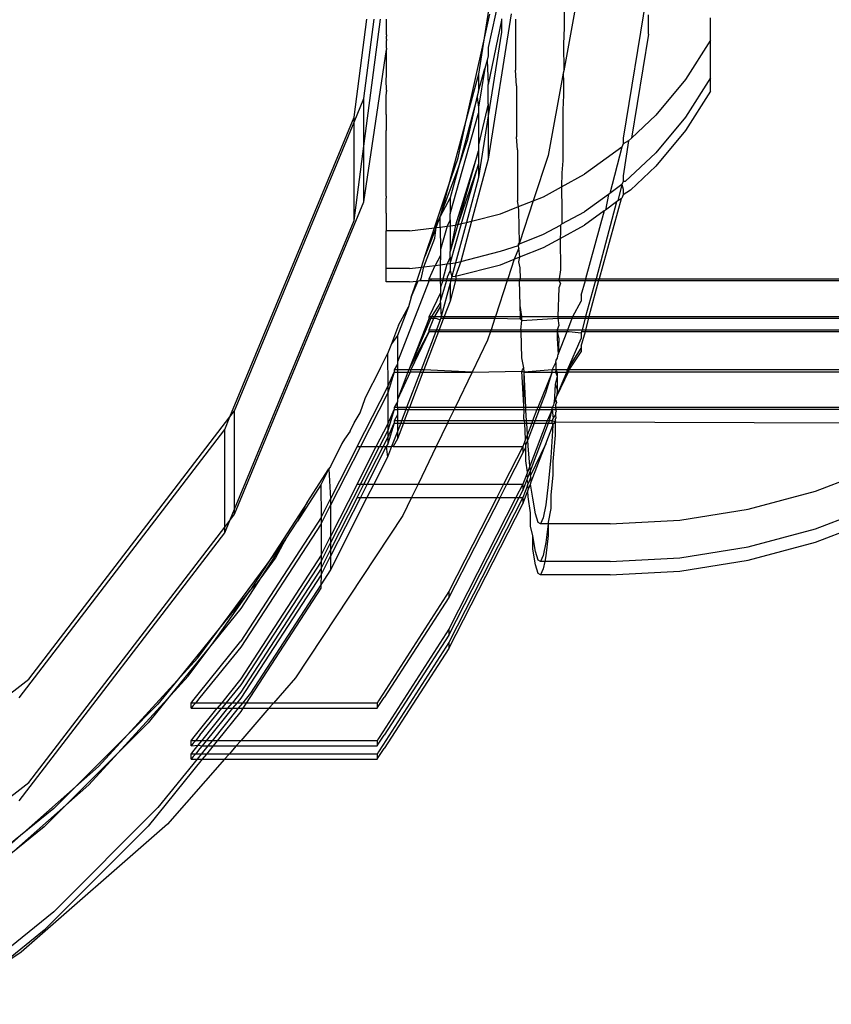
# Model space of a CAD drawing. Extents: x -47 to 599, y -418 to 175.
# Drawn here: x 176 to 178, y 13 to 16 of the extents above; entities that cross this region are included whole.
import ezdxf

# ---------------------------------------------------------------- set-up
doc = ezdxf.new("R2010")
doc.units = 0
doc.layers.get('0').update_dxf_attribs({"linetype": 'CONTINUOUS'})

msp = doc.modelspace()

# ---------------------------------------------------------------- linework, layer by layer
for p, q in [((177.0287, 16.1104), (176.9756, 15.822)), ((176.7888, 16.0904), (176.7577, 15.8941)), ((176.9769, 16.0768), (176.9769, 15.9391)), ((177.2048, 16.0582), (177.1361, 15.6396)), ((176.8021, 16.0251), (176.7709, 15.8843)), ((176.7577, 15.8941), (176.7757, 15.9751)), ((176.8334, 15.9759), (176.7712, 15.583)), ((177.2048, 15.9205), (177.2048, 15.9726)), ((176.4085, 15.6964), (176.4434, 15.9613)), ((176.4349, 15.7464), (176.4632, 15.9613)), ((176.4349, 15.618), (176.4801, 15.9612)), ((176.496, 15.9312), (176.4961, 15.9612)), ((176.807, 15.9586), (176.7712, 15.7845)), ((176.8076, 15.9623), (176.807, 15.9586)), ((176.807, 15.9586), (176.807, 15.9261)), ((176.8455, 15.9612), (176.8455, 15.8235)), ((177.3723, 15.9271), (177.3724, 15.9495)), ((177.3724, 15.9495), (177.3725, 15.9545)), ((177.3725, 15.9545), (177.3726, 15.9652)), ((176.4961, 15.919), (176.496, 15.9312)), ((176.4961, 15.919), (176.4961, 15.9155)), ((176.4961, 15.9116), (176.4961, 15.9155)), ((176.807, 15.9261), (176.7712, 15.6999)), ((176.9769, 15.9391), (176.9753, 15.8938)), ((177.2048, 15.9205), (177.1586, 15.6395)), ((177.3725, 15.9184), (177.3723, 15.9271)), ((177.3723, 15.9119), (177.3725, 15.9184)), ((176.496, 15.9069), (176.4961, 15.9116)), ((176.496, 15.9069), (176.496, 15.9036)), ((176.4961, 15.883), (176.496, 15.9036)), ((176.7147, 15.7001), (176.7577, 15.8941)), ((176.7577, 15.8941), (176.7447, 15.8122)), ((176.9753, 15.8938), (176.9756, 15.822)), ((177.3723, 15.9042), (177.3049, 15.7981)), ((177.3723, 15.9042), (177.3723, 15.9119)), ((177.3724, 15.8772), (177.3723, 15.9042)), ((176.4349, 15.4672), (176.4961, 15.8794)), ((176.496, 15.8053), (176.4961, 15.8794)), ((176.4961, 15.883), (176.4961, 15.8794)), ((176.7712, 15.8622), (176.7681, 15.8508)), ((176.7709, 15.8843), (176.7712, 15.8622)), ((177.3724, 15.8479), (177.3724, 15.8772)), ((176.7681, 15.8508), (176.7619, 15.8276)), ((176.7681, 15.8508), (176.7712, 15.7845)), ((177.3723, 15.8255), (177.3724, 15.8411)), ((177.3724, 15.8411), (177.3724, 15.8479)), ((176.7447, 15.8122), (176.7147, 15.7001)), ((176.7447, 15.7665), (176.7619, 15.8276)), ((176.7447, 15.8122), (176.7447, 15.7665)), ((176.7619, 15.8276), (176.7453, 15.7231)), ((176.8476, 15.7813), (176.8455, 15.8235)), ((176.9743, 15.8152), (176.9334, 15.5932)), ((176.9756, 15.822), (176.9743, 15.8152)), ((176.9743, 15.8152), (176.9753, 15.7922)), ((177.3723, 15.8026), (177.3723, 15.8255)), ((176.4958, 15.8008), (176.496, 15.8053)), ((176.4958, 15.7977), (176.4958, 15.8008)), ((176.496, 15.7692), (176.4958, 15.7977)), ((176.7712, 15.7324), (176.7712, 15.7845)), ((176.8476, 15.7813), (176.8476, 15.6436)), ((176.9753, 15.7922), (176.9753, 15.7561)), ((177.3049, 15.7981), (177.2247, 15.7014)), ((177.3723, 15.8026), (177.3049, 15.6965)), ((177.3723, 15.7894), (177.3723, 15.8026)), ((177.3723, 15.7665), (177.3723, 15.7894)), ((176.4958, 15.7508), (176.496, 15.7659)), ((176.496, 15.7692), (176.496, 15.7659)), ((176.7411, 15.7501), (176.7447, 15.7637)), ((176.7447, 15.7637), (176.7447, 15.7665)), ((176.9753, 15.7561), (176.973, 15.7162)), ((177.3723, 15.7665), (177.3049, 15.6604)), ((176.4085, 15.6827), (176.4349, 15.7464)), ((176.4349, 15.618), (176.4349, 15.7464)), ((176.4957, 15.7039), (176.4958, 15.7508)), ((176.7411, 15.7501), (176.6897, 15.5581)), ((176.716, 15.6368), (176.7411, 15.7501)), ((176.7411, 15.7501), (176.7453, 15.7231)), ((176.7712, 15.7324), (176.7453, 15.6215)), ((176.7712, 15.7324), (176.7712, 15.6999)), ((176.4957, 15.7039), (176.4957, 15.7011)), ((176.4957, 15.7011), (176.4958, 15.6961)), ((176.7147, 15.7001), (176.6633, 15.5081)), ((176.6682, 15.4353), (176.7453, 15.7071)), ((176.6896, 15.5868), (176.7147, 15.7001)), ((176.7453, 15.7231), (176.7453, 15.7071)), ((176.7453, 15.7071), (176.7453, 15.6215)), ((176.973, 15.7162), (176.973, 15.5785)), ((177.1586, 15.6395), (177.2247, 15.7014)), ((176.0729, 14.8861), (176.4085, 15.6964)), ((176.0853, 14.9023), (176.4085, 15.6827)), ((176.4085, 15.6827), (176.4085, 15.6964)), ((176.4085, 15.4174), (176.4085, 15.6827)), ((176.4958, 15.6961), (176.4958, 15.66)), ((176.7712, 15.6999), (176.7447, 15.5332)), ((176.7712, 15.6999), (176.7712, 15.583)), ((177.3049, 15.6965), (177.2247, 15.5998)), ((176.4956, 15.6153), (176.4958, 15.66)), ((177.3049, 15.6604), (177.2247, 15.5637)), ((176.6897, 15.5581), (176.716, 15.6368)), ((176.7453, 15.6215), (176.7453, 15.6055)), ((176.8503, 15.6081), (176.8476, 15.6436)), ((177.1361, 15.6241), (177.133, 15.6156)), ((177.1361, 15.6396), (177.1361, 15.6241)), ((177.151, 15.6324), (177.1361, 15.538)), ((177.151, 15.6324), (177.1361, 15.6241)), ((177.1586, 15.6395), (177.151, 15.6324)), ((176.4085, 15.4174), (176.4349, 15.618)), ((176.4349, 15.4672), (176.4349, 15.618)), ((176.4957, 15.6022), (176.4956, 15.6153)), ((176.4957, 15.5634), (176.4957, 15.6022)), ((176.7453, 15.6055), (176.6827, 15.4044)), ((176.6891, 15.406), (176.7453, 15.6055)), ((176.7453, 15.6055), (176.7453, 15.5694)), ((176.8503, 15.6081), (176.8503, 15.4704)), ((177.133, 15.6156), (177.0313, 15.5419)), ((177.133, 15.6156), (177.1002, 15.4902)), ((177.1417, 15.5221), (177.2247, 15.5998)), ((176.6633, 15.5081), (176.6896, 15.5868)), ((176.7453, 15.5694), (176.6891, 15.406)), ((176.6995, 15.4087), (176.7453, 15.5694)), ((176.7712, 15.583), (176.7263, 15.4155)), ((176.7453, 15.5694), (176.7447, 15.5332)), ((176.9334, 15.5932), (176.8932, 15.4705)), ((176.973, 15.5785), (176.97, 15.546)), ((176.4955, 15.5437), (176.4957, 15.5634)), ((176.4956, 15.5137), (176.4955, 15.5437)), ((176.6418, 15.428), (176.6897, 15.5581)), ((176.6897, 15.5581), (176.6682, 15.478)), ((176.97, 15.546), (176.9692, 15.5078)), ((176.9692, 15.5078), (177.0313, 15.5419)), ((177.1559, 15.4993), (177.2247, 15.5637)), ((176.7447, 15.5332), (176.7122, 15.4119)), ((177.133, 15.514), (177.1002, 15.4902)), ((177.133, 15.514), (177.122, 15.4699)), ((177.1361, 15.5225), (177.133, 15.514)), ((177.133, 15.514), (177.1361, 15.5019)), ((177.1361, 15.538), (177.1361, 15.5225)), ((177.1417, 15.5221), (177.1361, 15.5225)), ((176.4954, 15.483), (176.4956, 15.5137)), ((176.6262, 15.3973), (176.6633, 15.5081)), ((176.6633, 15.5081), (176.6418, 15.428)), ((176.9212, 15.4815), (176.9692, 15.5078)), ((176.9692, 15.5078), (176.97, 15.4443)), ((177.0966, 15.4876), (177.0313, 15.4403)), ((177.0966, 15.4876), (177.0882, 15.4454)), ((177.1002, 15.4902), (177.0966, 15.4876)), ((177.1361, 15.5019), (177.1361, 15.4864)), ((177.1559, 15.4993), (177.1361, 15.4864)), ((176.0853, 14.6231), (176.4349, 15.4672)), ((176.4954, 15.483), (176.4956, 15.4776)), ((176.4955, 15.4579), (176.4956, 15.4776)), ((176.6682, 15.478), (176.6418, 15.428)), ((176.6682, 15.478), (176.6682, 15.4353)), ((176.8535, 15.4548), (176.8503, 15.4704)), ((176.8535, 15.4548), (176.8932, 15.4705)), ((176.8932, 15.4705), (176.856, 15.357)), ((176.8932, 15.4705), (176.9212, 15.4815)), ((177.1184, 15.4673), (177.0628, 15.2594)), ((177.1304, 15.476), (177.0711, 15.2594)), ((177.1184, 15.4673), (177.0882, 15.4454)), ((177.122, 15.4699), (177.1184, 15.4673)), ((177.1304, 15.476), (177.122, 15.4699)), ((177.133, 15.4779), (177.1304, 15.476)), ((177.1361, 15.4864), (177.133, 15.4779)), ((176.4954, 15.4366), (176.4953, 15.3891)), ((176.4954, 15.4366), (176.4955, 15.4421)), ((176.4955, 15.4421), (176.4955, 15.4579)), ((176.6682, 15.4193), (176.6682, 15.4353)), ((176.7263, 15.4155), (176.8044, 15.4354)), ((176.8044, 15.4354), (176.8535, 15.4548)), ((176.8538, 15.4435), (176.8535, 15.4548)), ((176.856, 15.357), (176.8538, 15.4435)), ((176.97, 15.4443), (176.97, 15.4082)), ((176.97, 15.4082), (177.0313, 15.4403)), ((177.0846, 15.4428), (177.0313, 15.4042)), ((177.0846, 15.4428), (177.0342, 15.2594)), ((177.0882, 15.4454), (177.0846, 15.4428)), ((176.0853, 14.637), (176.4085, 15.4174)), ((176.6418, 15.428), (176.6262, 15.3973)), ((176.6302, 15.3978), (176.6418, 15.428)), ((176.6418, 15.3993), (176.6418, 15.428)), ((176.6682, 15.4193), (176.6607, 15.4016)), ((176.6682, 15.4193), (176.6682, 15.4026)), ((176.6682, 15.3009), (176.6995, 15.4087)), ((176.7122, 15.4119), (176.6827, 15.3028)), ((176.6891, 15.406), (176.6995, 15.4087)), ((176.7263, 15.4155), (176.697, 15.3064)), ((176.6995, 15.4087), (176.7122, 15.4119)), ((176.7122, 15.4119), (176.7263, 15.4155)), ((176.9669, 15.4049), (176.97, 15.4082)), ((176.5581, 15.3888), (176.4953, 15.3891)), ((176.4954, 15.3814), (176.4953, 15.3891)), ((176.4954, 15.361), (176.4954, 15.3814)), ((176.5581, 15.3888), (176.6262, 15.3973)), ((176.6302, 15.3978), (176.6002, 15.3197)), ((176.6002, 15.3197), (176.6262, 15.3973)), ((176.6262, 15.3973), (176.6302, 15.3978)), ((176.6266, 15.3696), (176.6302, 15.3978)), ((176.6302, 15.3978), (176.6418, 15.3993)), ((176.6418, 15.3993), (176.6607, 15.4016)), ((176.6418, 15.3993), (176.6424, 15.3389)), ((176.6607, 15.4016), (176.6424, 15.3389)), ((176.6607, 15.4016), (176.6682, 15.4026)), ((176.6891, 15.406), (176.6682, 15.3337)), ((176.6682, 15.4026), (176.6827, 15.4044)), ((176.6827, 15.4044), (176.6682, 15.3337)), ((176.6682, 15.4026), (176.6682, 15.3337)), ((176.6827, 15.4044), (176.6891, 15.406)), ((176.9212, 15.3799), (176.9669, 15.4049)), ((176.9659, 15.3683), (177.0313, 15.4042)), ((176.9664, 15.385), (176.9659, 15.3683)), ((176.9669, 15.4049), (176.9664, 15.385)), ((176.4954, 15.3453), (176.4954, 15.361)), ((176.5968, 15.292), (176.6266, 15.3696)), ((176.8535, 15.3532), (176.856, 15.357)), ((176.8536, 15.3496), (176.8561, 15.3542)), ((176.8561, 15.3542), (176.9212, 15.3799)), ((176.9212, 15.3438), (176.9659, 15.3683)), ((176.9659, 15.3683), (176.9664, 15.2834)), ((176.4953, 15.3035), (176.4954, 15.3349)), ((176.4954, 15.3349), (176.4954, 15.3453)), ((176.6424, 15.3389), (176.6424, 15.3229)), ((176.6682, 15.3177), (176.6682, 15.3337)), ((176.697, 15.3064), (176.8044, 15.3338)), ((176.8044, 15.3338), (176.8536, 15.3496)), ((176.8538, 15.3419), (176.8414, 15.3123)), ((176.8536, 15.3496), (176.8535, 15.3532)), ((176.8538, 15.3419), (176.8536, 15.3496)), ((176.857, 15.3185), (176.8538, 15.3419)), ((176.857, 15.3185), (176.9212, 15.3438)), ((176.4954, 15.2988), (176.4953, 15.3035)), ((176.5907, 15.2912), (176.6002, 15.3197)), ((176.6424, 15.3229), (176.628, 15.2959)), ((176.6424, 15.3229), (176.6418, 15.2976)), ((176.6682, 15.3177), (176.6607, 15.3)), ((176.6607, 15.3), (176.6682, 15.3009)), ((176.6682, 15.3177), (176.6682, 15.3009)), ((176.6682, 15.3009), (176.6827, 15.3028)), ((176.6682, 15.3009), (176.6682, 15.2816)), ((176.6827, 15.3028), (176.673, 15.2655)), ((176.6827, 15.3028), (176.697, 15.3064)), ((176.697, 15.3064), (176.6827, 15.2667)), ((176.8044, 15.2977), (176.8414, 15.3123)), ((176.8414, 15.3123), (176.824, 15.2594)), ((176.8414, 15.3123), (176.857, 15.3185)), ((176.8538, 15.3058), (176.857, 15.3185)), ((176.8578, 15.2893), (176.8538, 15.3058)), ((176.4953, 15.2875), (176.4954, 15.2988)), ((176.5581, 15.2872), (176.4953, 15.2875)), ((176.4953, 15.2674), (176.4953, 15.2875)), ((176.5581, 15.2872), (176.5907, 15.2912)), ((176.5781, 15.2536), (176.5907, 15.2912)), ((176.5898, 15.2596), (176.5968, 15.292)), ((176.5907, 15.2912), (176.5968, 15.292)), ((176.5968, 15.292), (176.628, 15.2959)), ((176.612, 15.2594), (176.628, 15.2959)), ((176.628, 15.2959), (176.6418, 15.2976)), ((176.6418, 15.2976), (176.6607, 15.3)), ((176.6418, 15.2976), (176.6418, 15.2594)), ((176.6498, 15.2594), (176.6607, 15.3)), ((176.6682, 15.2816), (176.6607, 15.2639)), ((176.6682, 15.2816), (176.673, 15.2655)), ((176.6827, 15.2667), (176.8044, 15.2977)), ((176.8588, 15.2594), (176.8578, 15.2893)), ((176.9664, 15.2834), (176.9629, 15.2594)), ((176.4953, 15.2514), (176.4953, 15.2674)), ((176.5581, 15.2511), (176.4953, 15.2514)), ((176.612, 15.2546), (176.5257, 15.0349)), ((176.5581, 15.2511), (176.5781, 15.2536)), ((176.5634, 15.2096), (176.5823, 15.2541)), ((176.5634, 15.2096), (176.5781, 15.2536)), ((176.5781, 15.2536), (176.5823, 15.2541)), ((176.5823, 15.2541), (176.5876, 15.2548)), ((176.5876, 15.2548), (176.5898, 15.2596)), ((176.5876, 15.2548), (176.612, 15.2546)), ((176.612, 15.2546), (176.612, 15.2594)), ((176.612, 15.2594), (176.618, 15.2594)), ((176.612, 15.2546), (176.6162, 15.2546)), ((176.6162, 15.2546), (176.618, 15.2594)), ((176.6162, 15.2546), (176.6418, 15.2546)), ((176.618, 15.2594), (176.6418, 15.2594)), ((176.6418, 15.2594), (176.6498, 15.2594)), ((176.6418, 15.2594), (176.6418, 15.2546)), ((176.6418, 15.2546), (176.6485, 15.2546)), ((176.6418, 15.2546), (176.6424, 15.2373)), ((176.6485, 15.2546), (176.6424, 15.2373)), ((176.6582, 15.2546), (176.6424, 15.2012)), ((176.6498, 15.2594), (176.6485, 15.2546)), ((176.6485, 15.2546), (176.6582, 15.2546)), ((176.6498, 15.2594), (176.6595, 15.2594)), ((176.6595, 15.2594), (176.6582, 15.2546)), ((176.6582, 15.2546), (176.6701, 15.2546)), ((176.6607, 15.2639), (176.6595, 15.2594)), ((176.6595, 15.2594), (176.6714, 15.2594)), ((176.6832, 15.2546), (176.6682, 15.1988)), ((176.6701, 15.2546), (176.6682, 15.2476)), ((176.6714, 15.2594), (176.6701, 15.2546)), ((176.6701, 15.2546), (176.6832, 15.2546)), ((176.673, 15.2655), (176.6714, 15.2594)), ((176.6714, 15.2594), (176.6844, 15.2594)), ((176.673, 15.2655), (176.6827, 15.2667)), ((176.6827, 15.2667), (176.6844, 15.2594)), ((176.6844, 15.2594), (176.6832, 15.2546)), ((176.6832, 15.2546), (176.8225, 15.2546)), ((176.6844, 15.2594), (176.824, 15.2594)), ((176.8225, 15.2546), (176.7908, 15.1578)), ((176.824, 15.2594), (176.8225, 15.2546)), ((176.8225, 15.2546), (176.856, 15.2546)), ((176.824, 15.2594), (176.8588, 15.2594)), ((176.856, 15.2546), (176.8588, 15.2594)), ((176.8578, 15.1877), (176.856, 15.2546)), ((176.856, 15.2546), (176.9627, 15.2546)), ((176.8588, 15.2594), (176.9629, 15.2594)), ((176.9629, 15.2594), (176.9627, 15.2546)), ((176.9627, 15.2546), (176.9664, 15.2473)), ((176.9627, 15.2546), (177.0342, 15.2546)), ((176.9629, 15.2594), (177.0342, 15.2594)), ((177.0223, 15.2155), (177.0342, 15.2546)), ((177.0342, 15.2594), (177.0342, 15.2546)), ((177.0342, 15.2594), (177.0628, 15.2594)), ((177.0615, 15.2546), (177.0342, 15.1578)), ((177.0342, 15.2546), (177.0615, 15.2546)), ((177.0698, 15.2546), (177.0438, 15.1578)), ((177.0628, 15.2594), (177.0615, 15.2546)), ((177.0615, 15.2546), (177.0698, 15.2546)), ((177.0628, 15.2594), (177.0711, 15.2594)), ((177.0711, 15.2594), (177.0698, 15.2546)), ((177.0698, 15.2546), (178.4855, 15.2546)), ((177.0711, 15.2594), (178.4894, 15.2594)), ((176.6424, 15.2213), (176.612, 15.1578)), ((176.6424, 15.2373), (176.6424, 15.2213)), ((176.6424, 15.2213), (176.6424, 15.2012)), ((176.6682, 15.2476), (176.6441, 15.1578)), ((176.6682, 15.2476), (176.6682, 15.1988)), ((176.9622, 15.2351), (176.9595, 15.1578)), ((176.9664, 15.2473), (176.9622, 15.2351)), ((176.5634, 15.2096), (176.5554, 15.1841)), ((176.6424, 15.1955), (176.618, 15.1578)), ((176.6424, 15.1955), (176.6424, 15.2012)), ((176.6424, 15.1955), (176.6424, 15.1852)), ((176.6682, 15.1988), (176.6524, 15.1578)), ((177.0001, 15.1578), (177.0223, 15.1995)), ((177.0223, 15.2155), (177.0223, 15.1995)), ((176.5554, 15.1841), (176.5257, 15.1067)), ((176.529, 15.1341), (176.5554, 15.1841)), ((176.6424, 15.1852), (176.6257, 15.1578)), ((176.6424, 15.1852), (176.6441, 15.1578)), ((176.8588, 15.1578), (176.8578, 15.1877)), ((176.8621, 15.1578), (176.8578, 15.1877)), ((176.612, 15.153), (176.5564, 15.0132)), ((176.6162, 15.153), (176.5564, 15.0132)), ((176.612, 15.153), (176.612, 15.1578)), ((176.612, 15.1578), (176.618, 15.1578)), ((176.612, 15.1217), (176.6239, 15.153)), ((176.612, 15.153), (176.6162, 15.153)), ((176.618, 15.1578), (176.6162, 15.153)), ((176.6162, 15.153), (176.6239, 15.153)), ((176.618, 15.1578), (176.6257, 15.1578)), ((176.6239, 15.153), (176.6257, 15.1578)), ((176.6239, 15.153), (176.63, 15.153)), ((176.6257, 15.1578), (176.6441, 15.1578)), ((176.63, 15.153), (176.6418, 15.149)), ((176.6418, 15.149), (176.6313, 15.1217)), ((176.6506, 15.153), (176.6386, 15.1217)), ((176.6429, 15.153), (176.6418, 15.149)), ((176.6441, 15.1578), (176.6429, 15.153)), ((176.6429, 15.153), (176.6506, 15.153)), ((176.6441, 15.1578), (176.6524, 15.1578)), ((176.6524, 15.1578), (176.6506, 15.153)), ((176.6506, 15.153), (176.7892, 15.153)), ((176.6524, 15.1578), (176.7908, 15.1578)), ((176.7892, 15.153), (176.779, 15.1217)), ((176.7908, 15.1578), (176.7892, 15.153)), ((176.7892, 15.153), (176.8578, 15.1516)), ((176.7908, 15.1578), (176.8588, 15.1578)), ((176.8578, 15.1516), (176.8588, 15.1578)), ((176.8578, 15.1516), (176.8621, 15.1578)), ((176.8624, 15.1472), (176.8578, 15.1516)), ((176.8588, 15.1578), (176.8621, 15.1578)), ((176.8599, 15.1217), (176.8624, 15.1472)), ((176.8621, 15.1578), (176.9595, 15.1578)), ((176.8624, 15.1472), (176.8621, 15.1578)), ((176.8624, 15.1472), (176.9593, 15.153)), ((176.9595, 15.1578), (176.9593, 15.153)), ((176.9593, 15.153), (176.9622, 15.1335)), ((176.9593, 15.153), (176.9983, 15.153)), ((176.9595, 15.1578), (177.0001, 15.1578)), ((176.9863, 15.1217), (176.9983, 15.153)), ((176.9983, 15.153), (177.0001, 15.1578)), ((176.9983, 15.153), (177.0342, 15.153)), ((177.0001, 15.1578), (177.0342, 15.1578)), ((177.0259, 15.1217), (177.0342, 15.153)), ((177.0342, 15.1578), (177.0342, 15.153)), ((177.0342, 15.1578), (177.0438, 15.1578)), ((177.0426, 15.153), (177.0342, 15.1217)), ((177.0342, 15.153), (177.0426, 15.153)), ((177.0438, 15.1578), (177.0426, 15.153)), ((177.0426, 15.153), (178.3961, 15.153)), ((177.0438, 15.1578), (178.4009, 15.1578)), ((176.529, 15.1341), (176.5096, 15.0836)), ((176.5564, 15.0132), (176.612, 15.1169)), ((176.612, 15.1169), (176.5625, 15.0132)), ((176.6295, 15.1169), (176.5897, 15.0132)), ((176.6368, 15.1169), (176.597, 15.0132)), ((176.612, 15.1169), (176.612, 15.1217)), ((176.612, 15.1217), (176.6313, 15.1217)), ((176.612, 15.1169), (176.6295, 15.1169)), ((176.6313, 15.1217), (176.6295, 15.1169)), ((176.6295, 15.1169), (176.6368, 15.1169)), ((176.6313, 15.1217), (176.6386, 15.1217)), ((176.6386, 15.1217), (176.6368, 15.1169)), ((176.6368, 15.1169), (176.7774, 15.1169)), ((176.6386, 15.1217), (176.779, 15.1217)), ((176.7774, 15.1169), (176.7697, 15.0934)), ((176.779, 15.1217), (176.7774, 15.1169)), ((176.7774, 15.1169), (176.8601, 15.1169)), ((176.779, 15.1217), (176.8599, 15.1217)), ((176.8601, 15.1169), (176.8599, 15.1217)), ((176.8599, 15.1217), (176.9582, 15.1217)), ((176.8624, 15.0456), (176.8601, 15.1169)), ((176.8601, 15.1169), (176.9581, 15.1169)), ((176.9581, 15.1169), (176.9574, 15.0979)), ((176.9582, 15.1217), (176.9581, 15.1169)), ((176.9581, 15.1169), (176.9622, 15.0974)), ((176.9581, 15.1169), (176.9844, 15.1169)), ((176.9622, 15.1335), (176.9582, 15.1217)), ((176.9582, 15.1217), (176.9863, 15.1217)), ((176.9607, 15.0551), (176.9844, 15.1169)), ((176.9844, 15.1169), (176.9863, 15.1217)), ((176.9844, 15.1169), (176.9906, 15.1169)), ((176.9863, 15.1217), (177.0259, 15.1217)), ((176.9906, 15.1169), (177.0223, 15.1139)), ((177.0223, 15.1139), (177.0246, 15.1169)), ((177.0223, 15.0778), (177.0342, 15.1169)), ((177.0246, 15.1169), (177.0259, 15.1217)), ((177.0246, 15.1169), (177.0342, 15.1169)), ((177.0259, 15.1217), (177.0342, 15.1217)), ((177.0342, 15.1217), (177.0342, 15.1169)), ((177.0342, 15.1217), (178.3648, 15.1217)), ((177.0342, 15.1169), (178.3601, 15.1169)), ((176.5257, 15.1067), (176.5096, 15.0836)), ((176.5257, 15.1067), (176.5257, 15.0349)), ((176.7697, 15.0934), (176.7282, 15.0075)), ((176.9574, 15.0979), (176.9607, 15.0551)), ((176.9622, 15.0974), (176.9607, 15.0551)), ((176.9858, 15.0132), (177.0223, 15.0979)), ((177.0223, 15.1139), (177.0223, 15.0979)), ((176.5096, 15.0836), (176.4993, 15.0567)), ((176.9858, 15.0132), (177.0223, 15.0721)), ((176.9898, 15.0132), (177.0223, 15.0618)), ((177.0223, 15.0778), (177.0223, 15.0721)), ((177.0223, 15.0721), (177.0223, 15.0618)), ((176.4809, 15.0207), (176.4993, 15.0567)), ((176.4993, 15.0567), (176.4998, 14.9685)), ((176.5257, 15.0349), (176.5257, 15.0292)), ((176.8675, 15.0188), (176.8624, 15.0456)), ((176.9546, 15.0335), (176.9549, 15.0399)), ((176.9549, 15.0399), (176.9591, 15.0452)), ((176.9591, 15.0452), (176.9593, 15.0515)), ((176.9593, 15.0515), (176.9607, 15.0551)), ((176.473, 15.0033), (176.4809, 15.0207)), ((176.5257, 15.0292), (176.5174, 15.0132)), ((176.5174, 15.0132), (176.5174, 15.0075)), ((176.5257, 15.0132), (176.5174, 15.0132)), ((176.5257, 15.0292), (176.5257, 15.0132)), ((176.5564, 15.0132), (176.5257, 15.0132)), ((176.5257, 15.0132), (176.5257, 15.0075)), ((176.5564, 15.0132), (176.5542, 15.0075)), ((176.5625, 15.0132), (176.5564, 15.0132)), ((176.5625, 15.0132), (176.5603, 15.0075)), ((176.5897, 15.0132), (176.5625, 15.0132)), ((176.5897, 15.0132), (176.5875, 15.0075)), ((176.597, 15.0132), (176.5897, 15.0132)), ((176.597, 15.0132), (176.5948, 15.0075)), ((176.7282, 15.0075), (176.597, 15.0132)), ((176.7282, 15.0075), (176.8624, 15.0095)), ((176.8624, 15.0095), (176.8637, 15.0132)), ((176.8675, 14.9171), (176.8624, 15.0095)), ((176.8624, 15.0095), (176.8681, 15.0075)), ((176.8637, 15.0132), (176.8675, 15.0188)), ((176.8681, 15.0075), (176.8675, 15.0188)), ((176.9446, 15.0132), (176.8681, 15.0075)), ((176.9446, 15.0132), (176.9546, 15.0335)), ((176.9446, 15.0075), (176.9446, 15.0132)), ((176.9537, 15.0132), (176.9446, 15.0132)), ((176.9537, 15.0132), (176.9535, 15.0075)), ((176.9546, 15.0335), (176.9537, 15.0132)), ((176.9537, 15.0132), (176.9578, 15.0075)), ((176.9858, 15.0132), (176.9537, 15.0132)), ((176.9836, 15.0075), (176.9858, 15.0132)), ((176.9898, 15.0132), (176.9858, 15.0132)), ((176.9858, 15.0132), (176.9876, 15.0075)), ((176.9876, 15.0075), (176.9898, 15.0132)), ((178.2459, 15.0132), (176.9898, 15.0132)), ((176.4466, 14.9533), (176.473, 15.0033)), ((176.5174, 15.0075), (176.4998, 14.9516)), ((176.4998, 14.9685), (176.5174, 15.0075)), ((176.5174, 15.0075), (176.5257, 15.0075)), ((176.5257, 15.0075), (176.5542, 15.0075)), ((176.5542, 15.0075), (176.5257, 14.9332)), ((176.5257, 15.0075), (176.5257, 14.9332)), ((176.5603, 15.0075), (176.5257, 14.9332)), ((176.5875, 15.0075), (176.5507, 14.9116)), ((176.5542, 15.0075), (176.5603, 15.0075)), ((176.5948, 15.0075), (176.558, 14.9116)), ((176.5875, 15.0075), (176.5603, 15.0075)), ((176.5875, 15.0075), (176.5948, 15.0075)), ((176.5948, 15.0075), (176.7282, 15.0075)), ((176.7282, 15.0075), (176.6818, 14.9116)), ((176.8675, 14.9171), (176.8681, 15.0075)), ((176.8728, 14.9116), (176.8681, 15.0075)), ((176.8681, 15.0075), (176.9446, 15.0075)), ((176.9446, 15.0075), (176.9054, 14.9116)), ((176.9271, 14.9516), (176.9446, 15.0075)), ((176.9446, 15.0075), (176.9535, 15.0075)), ((176.9574, 14.9963), (176.9521, 14.9749)), ((176.9535, 15.0075), (176.9574, 14.9963)), ((176.9535, 15.0075), (176.9578, 15.0075)), ((176.9566, 14.9429), (176.9836, 15.0075)), ((176.9876, 15.0075), (176.9566, 14.9429)), ((176.9578, 15.0075), (176.9574, 14.9963)), ((176.9574, 14.9963), (176.9574, 14.9602)), ((176.9578, 15.0075), (176.9836, 15.0075)), ((176.9836, 15.0075), (176.9876, 15.0075)), ((178.2389, 15.0075), (176.9876, 15.0075)), ((176.417, 14.8059), (176.4998, 14.9685)), ((176.4998, 14.9685), (176.4998, 14.9516)), ((176.9521, 14.9749), (176.9494, 14.9239)), ((176.9521, 14.9749), (176.9574, 14.9602)), ((176.9574, 14.9602), (176.9566, 14.9429)), ((176.4248, 14.8976), (176.4386, 14.9358)), ((176.4998, 14.9516), (176.4256, 14.8059)), ((176.4386, 14.9358), (176.4466, 14.9533)), ((176.4998, 14.9516), (176.4998, 14.8669)), ((176.5257, 14.9332), (176.5257, 14.9275)), ((176.9118, 14.9116), (176.9271, 14.9516)), ((176.9494, 14.9239), (176.9546, 14.9319)), ((176.9546, 14.9319), (176.9549, 14.9383)), ((176.9546, 14.9319), (176.9559, 14.9248)), ((176.9549, 14.9383), (176.9566, 14.9429)), ((176.0729, 14.8861), (176.0853, 14.9023)), ((176.0853, 14.637), (176.0853, 14.9023)), ((176.5174, 14.9059), (176.4998, 14.85)), ((176.4998, 14.8669), (176.5174, 14.9059)), ((176.5257, 14.9275), (176.5174, 14.9116)), ((176.5174, 14.9116), (176.5174, 14.9059)), ((176.5257, 14.9116), (176.5174, 14.9116)), ((176.5174, 14.9059), (176.5257, 14.9059)), ((176.5257, 14.9116), (176.5257, 14.9275)), ((176.5257, 14.9116), (176.5257, 14.9059)), ((176.5507, 14.9116), (176.5257, 14.9116)), ((176.5257, 14.9059), (176.5257, 14.8915)), ((176.5485, 14.9059), (176.5257, 14.9059)), ((176.5485, 14.9059), (176.5368, 14.8755)), ((176.5558, 14.9059), (176.5441, 14.8755)), ((176.5507, 14.9116), (176.5485, 14.9059)), ((176.5485, 14.9059), (176.5558, 14.9059)), ((176.558, 14.9116), (176.5507, 14.9116)), ((176.558, 14.9116), (176.5558, 14.9059)), ((176.5558, 14.9059), (176.679, 14.9059)), ((176.6818, 14.9116), (176.558, 14.9116)), ((176.679, 14.9059), (176.6643, 14.8755)), ((176.6818, 14.9116), (176.679, 14.9059)), ((176.679, 14.9059), (176.8681, 14.9059)), ((176.8678, 14.9116), (176.6818, 14.9116)), ((176.8678, 14.9116), (176.8675, 14.9171)), ((176.8675, 14.8811), (176.8681, 14.9059)), ((176.8681, 14.9059), (176.8678, 14.9116)), ((176.8728, 14.9116), (176.8678, 14.9116)), ((176.8681, 14.9059), (176.8732, 14.9053)), ((176.8732, 14.9053), (176.8728, 14.9116)), ((176.9054, 14.9116), (176.8728, 14.9116)), ((176.8732, 14.9053), (176.9032, 14.9059)), ((176.875, 14.8755), (176.8732, 14.9053)), ((176.9032, 14.9059), (176.8915, 14.8755)), ((176.8979, 14.8755), (176.9096, 14.9059)), ((176.9054, 14.9116), (176.9032, 14.9059)), ((176.9032, 14.9059), (176.9096, 14.9059)), ((176.9118, 14.9116), (176.9054, 14.9116)), ((176.9096, 14.9059), (176.9118, 14.9116)), ((176.9096, 14.9059), (176.9446, 14.9059)), ((176.9446, 14.9116), (176.9118, 14.9116)), ((176.9446, 14.9059), (176.9306, 14.8755)), ((176.9369, 14.8755), (176.9446, 14.9059)), ((176.9446, 14.9116), (176.949, 14.9173)), ((176.9446, 14.9059), (176.9446, 14.9116)), ((176.9446, 14.9116), (176.9537, 14.9116)), ((176.9446, 14.9059), (176.9471, 14.8819)), ((176.9446, 14.9059), (176.9535, 14.9059)), ((176.949, 14.9173), (176.9494, 14.9239)), ((176.9549, 14.9022), (176.9531, 14.8976)), ((176.9537, 14.9116), (176.9535, 14.9059)), ((176.9535, 14.9059), (176.9549, 14.9022)), ((178.1031, 14.9059), (176.9535, 14.9059)), ((176.9537, 14.9116), (176.9541, 14.9203)), ((178.1119, 14.9116), (176.9537, 14.9116)), ((176.9559, 14.9248), (176.9541, 14.9203)), ((175.5291, 14.1774), (176.0729, 14.8861)), ((176.0589, 14.8523), (176.0729, 14.8861)), ((176.4088, 14.8704), (176.4248, 14.8976)), ((176.5257, 14.8915), (176.5174, 14.8755)), ((176.5174, 14.8755), (176.5174, 14.8698)), ((176.5257, 14.8755), (176.5174, 14.8755)), ((176.5257, 14.8915), (176.5257, 14.8755)), ((176.5368, 14.8755), (176.5257, 14.8755)), ((176.5257, 14.8755), (176.5257, 14.8698)), ((176.5368, 14.8755), (176.5346, 14.8698)), ((176.5441, 14.8755), (176.5368, 14.8755)), ((176.5441, 14.8755), (176.5419, 14.8698)), ((176.6643, 14.8755), (176.5441, 14.8755)), ((176.6643, 14.8755), (176.6616, 14.8698)), ((176.8696, 14.8755), (176.6643, 14.8755)), ((176.8696, 14.8755), (176.8675, 14.8811)), ((176.875, 14.8755), (176.8696, 14.8755)), ((176.8699, 14.8698), (176.8696, 14.8755)), ((176.8754, 14.8698), (176.875, 14.8755)), ((176.8915, 14.8755), (176.875, 14.8755)), ((176.8915, 14.8755), (176.8893, 14.8698)), ((176.8979, 14.8755), (176.8915, 14.8755)), ((176.8957, 14.8698), (176.8979, 14.8755)), ((176.9306, 14.8755), (176.8979, 14.8755)), ((176.9306, 14.8755), (176.9284, 14.8698)), ((176.9369, 14.8755), (176.9306, 14.8755)), ((176.9347, 14.8698), (176.9369, 14.8755)), ((176.9446, 14.8755), (176.9369, 14.8755)), ((176.9446, 14.8755), (176.9471, 14.8819)), ((176.9446, 14.8698), (176.9446, 14.8755)), ((176.9521, 14.8732), (176.9446, 14.8755)), ((176.9471, 14.8819), (176.9529, 14.8912)), ((176.9524, 14.8796), (176.9521, 14.8732)), ((176.9521, 14.8732), (176.9537, 14.8755)), ((176.9541, 14.8842), (176.9524, 14.8796)), ((176.9537, 14.8755), (176.9524, 14.8796)), ((176.9531, 14.8976), (176.9529, 14.8912)), ((176.9529, 14.8912), (176.9541, 14.8842)), ((175.5027, 14.1274), (176.0589, 14.8523)), ((176.0589, 14.5887), (176.0589, 14.8523)), ((176.3984, 14.8476), (176.4088, 14.8704)), ((176.4687, 14.8059), (176.4998, 14.8669)), ((176.4998, 14.85), (176.4774, 14.8059)), ((176.5174, 14.8698), (176.4998, 14.8139)), ((176.4998, 14.8308), (176.5174, 14.8698)), ((176.4998, 14.8669), (176.4998, 14.85)), ((176.4998, 14.85), (176.4998, 14.8308)), ((176.5174, 14.8698), (176.5257, 14.8698)), ((176.5419, 14.8698), (176.5257, 14.8275)), ((176.5257, 14.8698), (176.5257, 14.8465)), ((176.5257, 14.8698), (176.5346, 14.8698)), ((176.5346, 14.8698), (176.5257, 14.8465)), ((176.5346, 14.8698), (176.5419, 14.8698)), ((176.5419, 14.8698), (176.6616, 14.8698)), ((176.6616, 14.8698), (176.6307, 14.806)), ((176.6616, 14.8698), (176.8699, 14.8698)), ((176.8721, 14.8251), (176.8699, 14.8698)), ((176.8699, 14.8698), (176.8754, 14.8698)), ((176.8773, 14.8386), (176.8754, 14.8698)), ((176.8754, 14.8698), (176.8893, 14.8698)), ((176.8893, 14.8698), (176.8773, 14.8386)), ((176.8957, 14.8698), (176.8782, 14.8241)), ((176.9284, 14.8698), (176.8836, 14.7533)), ((176.8852, 14.7407), (176.9347, 14.8698)), ((176.8893, 14.8698), (176.8957, 14.8698)), ((176.8957, 14.8698), (176.9284, 14.8698)), ((176.9271, 14.8139), (176.946, 14.8632)), ((176.9284, 14.8698), (176.9347, 14.8698)), ((176.9347, 14.8698), (176.9446, 14.8698)), ((176.946, 14.8632), (176.9402, 14.7765)), ((176.9446, 14.8698), (176.9486, 14.8698)), ((176.9446, 14.8698), (176.9463, 14.8673)), ((176.9446, 14.8698), (176.946, 14.8632)), ((176.9463, 14.8673), (176.946, 14.8632)), ((176.9463, 14.8673), (176.9519, 14.8698)), ((176.9486, 14.8698), (176.9521, 14.8732)), ((176.9521, 14.8732), (176.9519, 14.8698)), ((176.9519, 14.8698), (176.9521, 14.8372)), ((176.9521, 14.8732), (178.0476, 14.8698)), ((176.3827, 14.8262), (176.3758, 14.8144)), ((176.3984, 14.8476), (176.3827, 14.8262)), ((176.4871, 14.8059), (176.4998, 14.8308)), ((176.4998, 14.8308), (176.4998, 14.8139)), ((176.5257, 14.8465), (176.5101, 14.8059)), ((176.5257, 14.8275), (176.5147, 14.8059)), ((176.5257, 14.8465), (176.5257, 14.8275)), ((176.8721, 14.8251), (176.8705, 14.821)), ((176.8773, 14.8386), (176.8721, 14.8251)), ((176.8728, 14.8102), (176.8782, 14.8241)), ((176.8782, 14.8241), (176.8773, 14.8386)), ((176.8792, 14.8082), (176.8782, 14.8241)), ((176.9521, 14.8372), (176.9463, 14.7657)), ((176.417, 14.8059), (176.3451, 14.6648)), ((176.4256, 14.8059), (176.3451, 14.648)), ((176.3758, 14.8144), (176.3633, 14.788)), ((176.417, 14.8059), (176.4256, 14.8059)), ((176.417, 14.7042), (176.4687, 14.8059)), ((176.4256, 14.8059), (176.4687, 14.8059)), ((176.4256, 14.7042), (176.4774, 14.8059)), ((176.4353, 14.7042), (176.4871, 14.8059)), ((176.4958, 14.8059), (176.4442, 14.7047)), ((176.4687, 14.8059), (176.4774, 14.8059)), ((176.4774, 14.8059), (176.4871, 14.8059)), ((176.4871, 14.8059), (176.4958, 14.8059)), ((176.4998, 14.8139), (176.4958, 14.8059)), ((176.4958, 14.8059), (176.4993, 14.7777)), ((176.4958, 14.8059), (176.5101, 14.8059)), ((176.5101, 14.8059), (176.4993, 14.7777)), ((176.5147, 14.8059), (176.5101, 14.8059)), ((176.5147, 14.8059), (176.6307, 14.806)), ((176.6307, 14.806), (176.5816, 14.7043)), ((176.6307, 14.806), (176.8648, 14.8061)), ((176.8648, 14.8061), (176.813, 14.7044)), ((176.8705, 14.821), (176.8648, 14.8061)), ((176.8648, 14.8061), (176.8648, 14.7892)), ((176.8648, 14.7892), (176.8732, 14.8037)), ((176.8728, 14.8102), (176.8705, 14.821)), ((176.8732, 14.8037), (176.8728, 14.8102)), ((176.8732, 14.7676), (176.8732, 14.8037)), ((176.8836, 14.7533), (176.8792, 14.8082)), ((176.9271, 14.8139), (176.8856, 14.7284)), ((176.8875, 14.7106), (176.9271, 14.8139)), ((176.3563, 14.7762), (176.3451, 14.7523)), ((176.3633, 14.788), (176.3563, 14.7762)), ((176.4993, 14.7777), (176.4618, 14.7043)), ((176.8648, 14.7892), (176.8216, 14.7044)), ((176.9402, 14.7765), (176.9337, 14.7034)), ((176.2819, 14.6549), (176.3407, 14.7456)), ((176.3407, 14.7456), (176.3187, 14.7023)), ((176.3451, 14.7523), (176.3407, 14.7456)), ((176.3407, 14.7456), (176.3451, 14.6648)), ((176.8773, 14.737), (176.8732, 14.7676)), ((176.8836, 14.7533), (176.8773, 14.737)), ((176.8852, 14.7407), (176.8836, 14.7533)), ((176.9463, 14.7657), (176.9463, 14.7296)), ((177.6559, 14.6852), (177.8312, 14.7525)), ((176.8754, 14.732), (176.8648, 14.7045)), ((176.8648, 14.6875), (176.8763, 14.7175)), ((176.8773, 14.737), (176.8754, 14.732)), ((176.8782, 14.7225), (176.8754, 14.732)), ((176.8763, 14.7175), (176.8782, 14.7225)), ((176.8792, 14.7066), (176.8763, 14.7175)), ((176.8782, 14.7225), (176.8852, 14.7407)), ((176.8861, 14.7237), (176.8792, 14.7066)), ((176.8856, 14.7284), (176.8852, 14.7407)), ((176.8861, 14.7237), (176.8856, 14.7284)), ((176.8875, 14.7106), (176.8861, 14.7237)), ((176.9463, 14.7296), (176.9402, 14.6749)), ((176.3187, 14.7023), (176.2555, 14.6049)), ((176.3187, 14.7023), (176.3193, 14.6141)), ((176.417, 14.7042), (176.3451, 14.5632)), ((176.4256, 14.7042), (176.3451, 14.5463)), ((176.417, 14.7042), (176.4256, 14.7042)), ((176.417, 14.6681), (176.4353, 14.7042)), ((176.4442, 14.7047), (176.4256, 14.6682)), ((176.4256, 14.7042), (176.4353, 14.7042)), ((176.4353, 14.7042), (176.4442, 14.7047)), ((176.4618, 14.7043), (176.4435, 14.6682)), ((176.4442, 14.7047), (176.4618, 14.7043)), ((176.4618, 14.7043), (176.5816, 14.7043)), ((176.5816, 14.7043), (176.5641, 14.6682)), ((176.5816, 14.7043), (176.813, 14.7044)), ((176.813, 14.7044), (176.7946, 14.6683)), ((176.8032, 14.6683), (176.8216, 14.7044)), ((176.813, 14.7044), (176.8216, 14.7044)), ((176.8216, 14.7044), (176.8648, 14.7045)), ((176.8648, 14.7045), (176.8464, 14.6684)), ((176.8648, 14.7045), (176.8648, 14.6875)), ((176.8773, 14.7009), (176.8648, 14.6684)), ((176.8773, 14.7009), (176.8792, 14.7066)), ((176.8803, 14.692), (176.8773, 14.7009)), ((176.8782, 14.6864), (176.8803, 14.692)), ((176.8803, 14.692), (176.8852, 14.7047)), ((176.8852, 14.7047), (176.8875, 14.7106)), ((176.8922, 14.6669), (176.8852, 14.7047)), ((176.9337, 14.7034), (176.927, 14.6488)), ((176.3193, 14.6141), (176.3451, 14.6648)), ((176.4435, 14.6682), (176.3451, 14.4731)), ((176.4256, 14.6682), (176.3451, 14.5102)), ((176.417, 14.6681), (176.3451, 14.5271)), ((176.3451, 14.6648), (176.3451, 14.648)), ((176.417, 14.6681), (176.4256, 14.6682)), ((176.4256, 14.6682), (176.4435, 14.6682)), ((176.4435, 14.6682), (176.5641, 14.6682)), ((176.5641, 14.6682), (176.5408, 14.62)), ((176.5641, 14.6682), (176.7946, 14.6683)), ((176.6652, 14.2962), (176.855, 14.6684)), ((176.8464, 14.6684), (176.6652, 14.3126)), ((176.8648, 14.6684), (176.6652, 14.2765)), ((176.7946, 14.6683), (176.6652, 14.4142)), ((176.8032, 14.6683), (176.6652, 14.3978)), ((176.7946, 14.6683), (176.8032, 14.6683)), ((176.8032, 14.6683), (176.8464, 14.6684)), ((176.8464, 14.6684), (176.855, 14.6684)), ((176.855, 14.6684), (176.8648, 14.6875)), ((176.855, 14.6684), (176.8648, 14.6684)), ((176.8648, 14.6514), (176.8782, 14.6864)), ((176.8648, 14.6684), (176.8648, 14.6514)), ((176.8792, 14.6705), (176.8782, 14.6864)), ((176.8856, 14.6268), (176.8792, 14.6705)), ((176.8991, 14.6242), (176.8922, 14.6669)), ((176.9402, 14.6749), (176.9402, 14.6388)), ((177.4746, 14.6366), (177.6559, 14.6852)), ((176.0727, 14.6067), (176.0853, 14.637)), ((176.0853, 14.6231), (176.0853, 14.637)), ((176.2819, 14.6549), (176.1736, 14.4883)), ((176.2555, 14.6049), (176.2819, 14.6549)), ((176.3193, 14.5973), (176.3451, 14.648)), ((176.3451, 14.648), (176.3451, 14.5632)), ((176.6652, 14.2601), (176.8648, 14.6514)), ((176.927, 14.6488), (176.9201, 14.6133)), ((176.9402, 14.6388), (176.9337, 14.6018)), ((177.2891, 14.6072), (177.4746, 14.6366)), ((177.6559, 14.5836), (177.8312, 14.6509)), ((176.0727, 14.6067), (176.0853, 14.6231)), ((176.3193, 14.6141), (176.1026, 14.2801)), ((176.5408, 14.62), (176.2506, 14.1813)), ((176.3193, 14.6141), (176.3193, 14.5973)), ((176.8856, 14.5907), (176.8856, 14.6268)), ((176.906, 14.601), (176.8991, 14.6242)), ((176.9201, 14.6133), (176.9131, 14.5973)), ((177.6559, 14.5475), (177.8312, 14.6148)), ((175.5291, 13.8982), (176.0589, 14.5887)), ((176.0589, 14.5733), (176.0727, 14.6067)), ((176.0589, 14.5887), (176.0727, 14.6067)), ((176.0589, 14.5733), (176.0589, 14.5887)), ((176.3193, 14.5973), (176.1026, 14.2642)), ((176.223, 14.5549), (176.2555, 14.6049)), ((176.3193, 14.5973), (176.3193, 14.5125)), ((176.8922, 14.5653), (176.8856, 14.5907)), ((176.9131, 14.5973), (176.906, 14.601)), ((176.9331, 14.5973), (176.9131, 14.5973)), ((176.9331, 14.5973), (176.927, 14.5472)), ((176.9337, 14.6018), (176.9331, 14.5973)), ((176.9331, 14.5973), (176.9337, 14.5657)), ((177.1015, 14.5973), (176.9331, 14.5973)), ((177.1015, 14.5973), (177.2891, 14.6072)), ((177.4746, 14.535), (177.6559, 14.5836)), ((175.5027, 13.8484), (176.0589, 14.5733)), ((176.3193, 14.5125), (176.3451, 14.5632)), ((176.3451, 14.5632), (176.3451, 14.5463)), ((176.8991, 14.5226), (176.8922, 14.5653)), ((176.8922, 14.5292), (176.8922, 14.5653)), ((176.9337, 14.5657), (176.927, 14.5111)), ((176.223, 14.5549), (176.1472, 14.4383)), ((176.1736, 14.4883), (176.223, 14.5549)), ((176.1965, 14.5049), (176.223, 14.5549)), ((176.3193, 14.4957), (176.3451, 14.5463)), ((176.3451, 14.5463), (176.3451, 14.5271)), ((176.8991, 14.4865), (176.8922, 14.5292)), ((176.927, 14.5472), (176.9201, 14.5117)), ((177.2891, 14.5056), (177.4746, 14.535)), ((177.4746, 14.4989), (177.6559, 14.5475)), ((176.3193, 14.5125), (176.1026, 14.1785)), ((176.1472, 14.4383), (176.1965, 14.5049)), ((176.3193, 14.4764), (176.3451, 14.5271)), ((176.3193, 14.5125), (176.3193, 14.4957)), ((176.3193, 14.4596), (176.3451, 14.5102)), ((176.3451, 14.5271), (176.3451, 14.5102)), ((176.3451, 14.5102), (176.3451, 14.4731)), ((176.906, 14.4993), (176.8991, 14.5226)), ((176.9201, 14.5117), (176.9131, 14.4957)), ((176.927, 14.5111), (176.924, 14.4957)), ((177.1015, 14.4957), (177.2891, 14.5056)), ((176.0554, 14.3285), (176.1736, 14.4883)), ((176.3193, 14.4957), (176.1026, 14.1626)), ((176.3193, 14.4764), (176.1026, 14.1424)), ((176.1736, 14.4883), (176.1285, 14.4187)), ((176.3193, 14.4957), (176.3193, 14.4764)), ((176.3193, 14.4764), (176.3193, 14.4596)), ((176.906, 14.4633), (176.8991, 14.4865)), ((176.9131, 14.4957), (176.906, 14.4993)), ((176.924, 14.4957), (176.9131, 14.4957)), ((176.924, 14.4957), (176.9201, 14.4756)), ((177.1015, 14.4957), (176.924, 14.4957)), ((177.2891, 14.4695), (177.4746, 14.4989)), ((176.3193, 14.4596), (176.1026, 14.1265)), ((176.3451, 14.4731), (176.3187, 14.4324)), ((176.3193, 14.4596), (176.3187, 14.4324)), ((176.9131, 14.4596), (176.906, 14.4633)), ((176.9201, 14.4756), (176.9131, 14.4596)), ((177.1015, 14.4596), (176.9131, 14.4596)), ((177.1015, 14.4596), (177.2891, 14.4695)), ((176.1472, 14.4383), (176.102, 14.3687)), ((176.3187, 14.4233), (176.1171, 14.1129)), ((176.1285, 14.4187), (176.1472, 14.4383)), ((176.3187, 14.4324), (176.1285, 14.1395)), ((176.3187, 14.4324), (176.3187, 14.4233)), ((176.029, 14.2785), (176.1285, 14.4187)), ((176.1285, 14.4187), (176.0554, 14.3285)), ((176.6652, 14.4142), (176.4859, 14.1368)), ((176.6652, 14.3978), (176.4898, 14.128)), ((176.6652, 14.4142), (176.6652, 14.3978)), ((176.102, 14.3687), (176.029, 14.2785)), ((176.0554, 14.3285), (175.9303, 14.174)), ((175.9864, 14.2352), (176.0554, 14.3285)), ((176.6652, 14.3126), (176.4859, 14.0352)), ((176.6652, 14.2962), (176.4898, 14.0264)), ((176.6652, 14.3126), (176.6652, 14.2962)), ((176.029, 14.2785), (175.9039, 14.1241)), ((175.96, 14.1852), (176.029, 14.2785)), ((175.987, 14.1368), (176.1026, 14.2801)), ((176.1026, 14.2642), (175.9919, 14.128)), ((176.6652, 14.2765), (176.4859, 13.9991)), ((176.6652, 14.2765), (176.6652, 14.2601)), ((176.6652, 14.2601), (176.4898, 13.9903)), ((175.9303, 14.174), (175.9864, 14.2352)), ((175.9039, 14.1241), (175.96, 14.1852)), ((175.0485, 13.8086), (175.5291, 14.1774)), ((175.7961, 14.0275), (175.9303, 14.174)), ((175.9303, 14.174), (175.8781, 14.1096)), ((176.1026, 14.1785), (176.0497, 14.1129)), ((176.1026, 14.1626), (176.0621, 14.1127)), ((176.2506, 14.1813), (176.1908, 14.1129)), ((175.9727, 14.119), (175.987, 14.1368)), ((176.1026, 14.1424), (176.0788, 14.1129)), ((176.1285, 14.1395), (176.1069, 14.1129)), ((176.4859, 14.1368), (176.4744, 14.119)), ((175.7697, 13.9775), (175.9039, 14.1241)), ((175.8781, 14.1096), (175.7961, 14.0275)), ((175.9039, 14.1241), (175.8517, 14.0596)), ((175.9679, 14.1129), (175.9727, 14.119)), ((175.9679, 14.0988), (175.9679, 14.1129)), ((175.9796, 14.1129), (175.9679, 14.1129)), ((175.9739, 14.106), (175.9679, 14.0988)), ((175.9796, 14.1129), (175.9739, 14.106)), ((175.9919, 14.128), (175.9796, 14.1129)), ((176.0497, 14.1129), (175.9796, 14.1129)), ((176.0497, 14.1129), (176.0383, 14.0988)), ((176.0621, 14.1127), (176.0497, 14.1129)), ((176.0621, 14.1127), (176.0508, 14.0988)), ((176.0788, 14.1129), (176.0621, 14.1127)), ((176.0674, 14.0988), (176.0788, 14.1129)), ((176.0916, 14.1129), (176.0788, 14.1129)), ((176.0916, 14.1129), (176.0801, 14.0988)), ((176.1026, 14.1265), (176.0916, 14.1129)), ((176.1069, 14.1129), (176.0916, 14.1129)), ((176.1069, 14.1129), (176.0955, 14.0988)), ((176.1171, 14.1129), (176.1069, 14.1129)), ((176.1171, 14.1129), (176.108, 14.0988)), ((176.1908, 14.1129), (176.1171, 14.1129)), ((176.1908, 14.1129), (176.1785, 14.0988)), ((176.4706, 14.1129), (176.1908, 14.1129)), ((176.4744, 14.119), (176.4706, 14.1129)), ((176.4706, 14.1129), (176.4706, 14.0989)), ((176.4706, 14.0989), (176.4754, 14.106)), ((176.4754, 14.106), (176.4898, 14.128)), ((175.9679, 14.0988), (176.0383, 14.0988)), ((175.987, 14.0352), (176.0383, 14.0988)), ((175.9919, 14.0264), (176.0508, 14.0988)), ((175.9968, 14.0113), (176.0674, 14.0988)), ((176.0801, 14.0988), (176.009, 14.0113)), ((176.0955, 14.0988), (176.0246, 14.0113)), ((176.0383, 14.0988), (176.0508, 14.0988)), ((176.102, 14.0897), (176.0386, 14.0113)), ((176.0508, 14.0988), (176.0674, 14.0988)), ((176.0674, 14.0988), (176.0801, 14.0988)), ((176.0801, 14.0988), (176.0955, 14.0988)), ((176.0955, 14.0988), (176.108, 14.0988)), ((176.108, 14.0988), (176.102, 14.0897)), ((176.1785, 14.0988), (176.102, 14.0113)), ((176.108, 14.0988), (176.1785, 14.0988)), ((176.1785, 14.0988), (176.4706, 14.0989)), ((175.8517, 14.0596), (175.7697, 13.9775)), ((175.7961, 14.0275), (175.6555, 13.887)), ((175.7176, 13.9419), (175.7961, 14.0275)), ((175.9727, 14.0174), (175.987, 14.0352)), ((175.9919, 14.0264), (175.9796, 14.0113)), ((176.4859, 14.0352), (176.4744, 14.0174)), ((176.4754, 14.0044), (176.4898, 14.0264)), ((175.9679, 14.0113), (175.9727, 14.0174)), ((175.9679, 13.9972), (175.9679, 14.0113)), ((175.9796, 14.0113), (175.9679, 14.0113)), ((175.9739, 14.0044), (175.9679, 13.9972)), ((175.9679, 13.9972), (175.987, 13.9991)), ((175.9727, 13.9813), (175.987, 13.9991)), ((175.9796, 14.0113), (175.9739, 14.0044)), ((175.9968, 14.0113), (175.9796, 14.0113)), ((175.987, 13.9991), (175.9968, 14.0113)), ((175.987, 13.9991), (175.9975, 13.9972)), ((175.9975, 13.9972), (175.9919, 13.9903)), ((176.0132, 13.9972), (175.9954, 13.9752)), ((176.009, 14.0113), (175.9968, 14.0113)), ((176.009, 14.0113), (175.9975, 13.9972)), ((175.9975, 13.9972), (176.0132, 13.9972)), ((176.0246, 14.0113), (176.009, 14.0113)), ((176.0271, 13.9972), (176.0093, 13.9752)), ((176.0246, 14.0113), (176.0132, 13.9972)), ((176.0132, 13.9972), (176.0271, 13.9972)), ((176.0386, 14.0113), (176.0246, 14.0113)), ((176.0386, 14.0113), (176.0271, 13.9972)), ((176.0271, 13.9972), (176.0896, 13.9972)), ((176.102, 14.0113), (176.0386, 14.0113)), ((176.0896, 13.9972), (176.0704, 13.9752)), ((176.102, 14.0113), (176.0896, 13.9972)), ((176.0896, 13.9972), (176.4706, 13.9973)), ((176.4706, 14.0113), (176.102, 14.0113)), ((176.4744, 14.0174), (176.4706, 14.0113)), ((176.4706, 14.0113), (176.4706, 13.9973)), ((176.4706, 13.9973), (176.4754, 14.0044)), ((176.4859, 13.9991), (176.4744, 13.9813)), ((175.7697, 13.9775), (175.6291, 13.837)), ((175.6912, 13.8919), (175.7697, 13.9775)), ((175.9679, 13.9752), (175.9727, 13.9813)), ((175.9679, 13.9611), (175.9679, 13.9752)), ((175.9796, 13.9752), (175.9679, 13.9752)), ((175.9796, 13.9752), (175.9739, 13.9683)), ((175.9919, 13.9903), (175.9796, 13.9752)), ((175.9954, 13.9752), (175.9796, 13.9752)), ((175.9954, 13.9752), (175.984, 13.9611)), ((176.0093, 13.9752), (175.9954, 13.9752)), ((176.0093, 13.9752), (175.9979, 13.9611)), ((176.0704, 13.9752), (176.0093, 13.9752)), ((176.0704, 13.9752), (176.0581, 13.9611)), ((176.4706, 13.9752), (176.0704, 13.9752)), ((176.4744, 13.9813), (176.4706, 13.9752)), ((176.4706, 13.9752), (176.4706, 13.9612)), ((176.4754, 13.9683), (176.4898, 13.9903)), ((175.9979, 13.9611), (175.8517, 13.7806)), ((175.984, 13.9611), (175.8781, 13.8304)), ((176.0581, 13.9611), (175.9045, 13.7854)), ((175.9739, 13.9683), (175.9679, 13.9611)), ((175.9679, 13.9611), (175.984, 13.9611)), ((175.984, 13.9611), (175.9979, 13.9611)), ((175.9979, 13.9611), (176.0581, 13.9611)), ((176.0581, 13.9611), (176.4706, 13.9612)), ((176.4706, 13.9612), (176.4754, 13.9683)), ((175.6555, 13.887), (175.7176, 13.9419)), ((175.0485, 13.5294), (175.5291, 13.8982)), ((175.6291, 13.837), (175.6912, 13.8919)), ((175.5067, 13.7553), (175.6555, 13.887)), ((175.6555, 13.887), (175.5969, 13.8283)), ((175.4803, 13.7053), (175.6291, 13.837)), ((175.5969, 13.8283), (175.5067, 13.7553)), ((175.6291, 13.837), (175.5705, 13.7783)), ((175.8781, 13.8304), (175.5969, 13.5491)), ((175.9045, 13.7854), (175.5086, 13.4393)), ((175.5705, 13.7783), (175.4803, 13.7053)), ((175.8517, 13.7806), (175.5705, 13.4993)), ((175.5067, 13.7553), (175.3522, 13.6302)), ((175.4197, 13.6784), (175.5067, 13.7553)), ((175.5969, 13.5491), (175.2878, 13.2988)), ((175.5705, 13.4993), (175.4417, 13.395)), ((175.5086, 13.4393), (175.4417, 13.395))]:
    msp.add_line(p, q)

doc.saveas('drawing.dxf')
